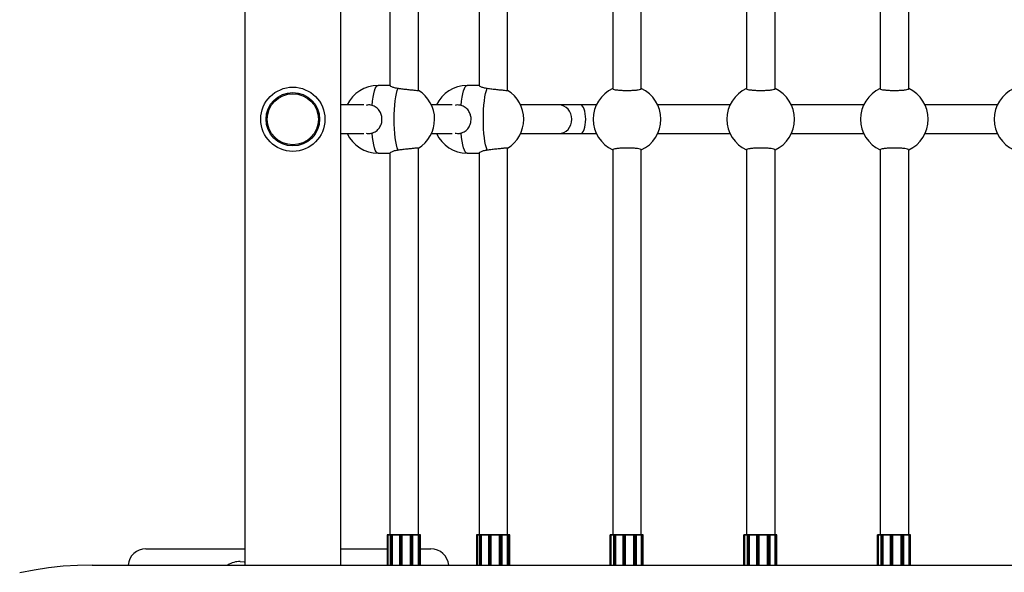
# Model space of a CAD drawing. Units: millimetres. Extents: x 51.5 to 64, y 66 to 73.3.
# Drawn here: x 55.2 to 55.8, y 68.7 to 69 of the extents above; entities that cross this region are included whole.
import ezdxf

# ---------------------------------------------------------------- set-up
doc = ezdxf.new("R2010")
doc.units = ezdxf.units.MM

# ---------------------------------------------------------------- blocks, each defined once
blk = doc.blocks.new('aa')
at = {"color": 7, "linetype": 'Continuous', "lineweight": 25}
for p, q in [((110.5012, 236.6744), (110.5012, 217.1644)), ((111.0412, 217.1644), (111.0412, 236.6744)), ((111.3162, 222.295), (111.3162, 219.8538)), ((111.4762, 219.8262), (111.4762, 222.3227)), ((111.8162, 222.295), (111.8162, 219.8538)), ((111.9762, 219.8262), (111.9762, 222.3227)), ((112.5662, 222.3132), (112.5662, 219.8356)), ((112.7262, 219.8356), (112.7262, 222.3132)), ((113.3162, 222.3132), (113.3162, 219.8356)), ((113.4762, 219.8356), (113.4762, 222.3132)), ((114.0662, 222.3132), (114.0662, 219.8356)), ((114.2262, 219.8356), (114.2262, 222.3132)), ((111.3162, 219.8544), (111.249, 219.8544)), ((111.8162, 219.8544), (111.749, 219.8544)), ((111.1689, 219.7444), (111.0412, 219.7444)), ((111.6656, 219.7444), (111.549, 219.7444)), ((112.2644, 219.7444), (112.049, 219.7444)), ((112.3862, 219.7444), (112.2644, 219.7444)), ((112.4739, 219.7444), (112.3862, 219.7444)), ((113.2239, 219.7444), (112.8186, 219.7444)), ((113.9739, 219.7444), (113.5686, 219.7444)), ((114.7239, 219.7444), (114.3186, 219.7444)), ((111.0412, 219.5844), (111.1689, 219.5844)), ((111.549, 219.5844), (111.6656, 219.5844)), ((112.049, 219.5844), (112.2644, 219.5844)), ((112.2644, 219.5844), (112.3862, 219.5844)), ((112.3862, 219.5844), (112.4739, 219.5844)), ((112.8186, 219.5844), (113.2239, 219.5844)), ((113.5686, 219.5844), (113.9739, 219.5844)), ((114.3186, 219.5844), (114.7239, 219.5844)), ((111.249, 219.4744), (111.3162, 219.4744)), ((111.3162, 219.475), (111.3162, 217.3341)), ((111.4762, 217.3341), (111.4762, 219.5027)), ((111.749, 219.4744), (111.8162, 219.4744)), ((111.8162, 219.475), (111.8162, 217.3341)), ((111.9762, 217.3341), (111.9762, 219.5027)), ((112.5662, 219.4932), (112.5662, 217.3341)), ((112.7262, 217.3341), (112.7262, 219.4932)), ((113.3162, 219.4932), (113.3162, 217.3341)), ((113.4762, 217.3341), (113.4762, 219.4932)), ((114.0662, 219.4932), (114.0662, 217.3341)), ((114.2262, 217.3341), (114.2262, 219.4932)), ((111.3012, 217.3331), (111.3012, 217.1644)), ((111.3022, 217.3341), (111.306, 217.3341)), ((111.306, 217.3341), (111.3073, 217.3341)), ((111.3063, 217.3331), (111.306, 217.3331)), ((111.3063, 217.1644), (111.3063, 217.3331)), ((111.3073, 217.3341), (111.3193, 217.3341)), ((111.3183, 217.3331), (111.3183, 217.1644)), ((111.3193, 217.3341), (111.3201, 217.3341)), ((111.3224, 217.3331), (111.3193, 217.3331)), ((111.3201, 217.3341), (111.3232, 217.3341)), ((111.3294, 217.3331), (111.3224, 217.3331)), ((111.3232, 217.3341), (111.3288, 217.3341)), ((111.3288, 217.3341), (111.3298, 217.3341)), ((111.3296, 217.3331), (111.3294, 217.3331)), ((111.3296, 217.1644), (111.3296, 217.3331)), ((111.3695, 217.3331), (111.3296, 217.3331)), ((111.3298, 217.3341), (111.3707, 217.3341)), ((111.3693, 217.3331), (111.3693, 217.1644)), ((111.3703, 217.3341), (111.3734, 217.3341)), ((111.3781, 217.3331), (111.3732, 217.3331)), ((111.3734, 217.3341), (111.3783, 217.3341)), ((111.3841, 217.3331), (111.3781, 217.3331)), ((111.3783, 217.3341), (111.3831, 217.3341)), ((111.3831, 217.3341), (111.3833, 217.3341)), ((111.3833, 217.3341), (111.4314, 217.3341)), ((111.3841, 217.1644), (111.3841, 217.3331)), ((111.431, 217.3331), (111.3841, 217.3331)), ((111.3841, 217.3331), (111.3841, 217.3331)), ((111.431, 217.1644), (111.431, 217.3331)), ((111.4311, 217.3331), (111.431, 217.3331)), ((111.4379, 217.3331), (111.4311, 217.3331)), ((111.4314, 217.3341), (111.432, 217.3341)), ((111.432, 217.3341), (111.4374, 217.3341)), ((111.4374, 217.3341), (111.4418, 217.3341)), ((111.4423, 217.3331), (111.4379, 217.3331)), ((111.4418, 217.3341), (111.444, 217.3341)), ((111.443, 217.3341), (111.4757, 217.3341)), ((111.4762, 217.3331), (111.4443, 217.3331)), ((111.445, 217.1644), (111.445, 217.3331)), ((111.4757, 217.3341), (111.4769, 217.3341)), ((111.4762, 217.1644), (111.4762, 217.3331)), ((111.4765, 217.3331), (111.4762, 217.3331)), ((111.483, 217.3331), (111.4765, 217.3331)), ((111.4769, 217.3341), (111.4821, 217.3341)), ((111.4821, 217.3341), (111.484, 217.3341)), ((111.485, 217.3331), (111.483, 217.3331)), ((111.484, 217.3341), (111.4843, 217.3341)), ((111.4843, 217.3341), (111.4852, 217.3341)), ((111.4852, 217.3341), (111.4868, 217.3341)), ((111.4853, 217.1644), (111.4853, 217.3331)), ((111.4862, 217.1644), (111.4862, 217.3331)), ((111.4878, 217.1644), (111.4878, 217.3331)), ((111.8012, 217.3331), (111.8012, 217.1644)), ((111.8022, 217.3341), (111.806, 217.3341)), ((111.806, 217.3341), (111.8073, 217.3341)), ((111.8063, 217.3331), (111.806, 217.3331)), ((111.8063, 217.1644), (111.8063, 217.3331)), ((111.8073, 217.3341), (111.8193, 217.3341)), ((111.8183, 217.3331), (111.8183, 217.1644)), ((111.8193, 217.3341), (111.8201, 217.3341)), ((111.8224, 217.3331), (111.8193, 217.3331)), ((111.8201, 217.3341), (111.8232, 217.3341)), ((111.8294, 217.3331), (111.8224, 217.3331)), ((111.8232, 217.3341), (111.8288, 217.3341)), ((111.8288, 217.3341), (111.8298, 217.3341)), ((111.8296, 217.3331), (111.8294, 217.3331)), ((111.8296, 217.1644), (111.8296, 217.3331)), ((111.8695, 217.3331), (111.8296, 217.3331)), ((111.8298, 217.3341), (111.8707, 217.3341)), ((111.8693, 217.3331), (111.8693, 217.1644)), ((111.8703, 217.3341), (111.8734, 217.3341)), ((111.8781, 217.3331), (111.8732, 217.3331)), ((111.8734, 217.3341), (111.8783, 217.3341)), ((111.8841, 217.3331), (111.8781, 217.3331)), ((111.8783, 217.3341), (111.8831, 217.3341)), ((111.8831, 217.3341), (111.8833, 217.3341)), ((111.8833, 217.3341), (111.9314, 217.3341)), ((111.8841, 217.1644), (111.8841, 217.3331)), ((111.931, 217.3331), (111.8841, 217.3331)), ((111.8841, 217.3331), (111.8841, 217.3331)), ((111.931, 217.1644), (111.931, 217.3331)), ((111.9311, 217.3331), (111.931, 217.3331)), ((111.9379, 217.3331), (111.9311, 217.3331)), ((111.9314, 217.3341), (111.932, 217.3341)), ((111.932, 217.3341), (111.9374, 217.3341)), ((111.9374, 217.3341), (111.9418, 217.3341)), ((111.9423, 217.3331), (111.9379, 217.3331)), ((111.9418, 217.3341), (111.944, 217.3341)), ((111.943, 217.3341), (111.9757, 217.3341)), ((111.9762, 217.3331), (111.9443, 217.3331)), ((111.945, 217.1644), (111.945, 217.3331)), ((111.9757, 217.3341), (111.9769, 217.3341)), ((111.9762, 217.1644), (111.9762, 217.3331)), ((111.9765, 217.3331), (111.9762, 217.3331)), ((111.983, 217.3331), (111.9765, 217.3331)), ((111.9769, 217.3341), (111.9821, 217.3341)), ((111.9821, 217.3341), (111.984, 217.3341)), ((111.985, 217.3331), (111.983, 217.3331)), ((111.984, 217.3341), (111.9843, 217.3341)), ((111.9843, 217.3341), (111.9852, 217.3341)), ((111.9852, 217.3341), (111.9868, 217.3341)), ((111.9853, 217.1644), (111.9853, 217.3331)), ((111.9862, 217.1644), (111.9862, 217.3331)), ((111.9878, 217.1644), (111.9878, 217.3331)), ((112.5562, 217.3331), (112.5512, 217.3331)), ((112.5512, 217.1644), (112.5512, 217.3331)), ((112.5522, 217.3341), (112.5562, 217.3341)), ((112.5562, 217.3331), (112.5562, 217.3341)), ((112.5562, 217.3341), (112.5575, 217.3341)), ((112.5566, 217.3331), (112.5562, 217.3331)), ((112.5566, 217.1644), (112.5566, 217.3331)), ((112.5575, 217.3341), (112.5717, 217.3341)), ((112.5707, 217.3331), (112.5707, 217.1644)), ((112.5717, 217.3341), (112.5726, 217.3341)), ((112.5751, 217.3331), (112.5719, 217.3331)), ((112.5726, 217.3341), (112.5758, 217.3341)), ((112.5821, 217.3331), (112.5751, 217.3331)), ((112.5758, 217.3341), (112.5815, 217.3341)), ((112.5815, 217.3341), (112.5824, 217.3341)), ((112.5824, 217.3331), (112.5821, 217.3331)), ((112.5824, 217.3341), (112.6244, 217.3341)), ((112.5824, 217.1644), (112.5824, 217.3331)), ((112.6233, 217.3331), (112.5824, 217.3331)), ((112.6232, 217.3331), (112.6232, 217.1644)), ((112.6242, 217.3341), (112.6275, 217.3341)), ((112.6322, 217.3331), (112.6273, 217.3331)), ((112.6275, 217.3341), (112.6324, 217.3341)), ((112.638, 217.3331), (112.6322, 217.3331)), ((112.6324, 217.3341), (112.637, 217.3341)), ((112.637, 217.3341), (112.6372, 217.3341)), ((112.6372, 217.3341), (112.685, 217.3341)), ((112.6381, 217.3331), (112.638, 217.3331)), ((112.6381, 217.1644), (112.6381, 217.3331)), ((112.6846, 217.3331), (112.6381, 217.3331)), ((112.6846, 217.1644), (112.6846, 217.3331)), ((112.6848, 217.3331), (112.6846, 217.3331)), ((112.6916, 217.3331), (112.6848, 217.3331)), ((112.685, 217.3341), (112.6856, 217.3341)), ((112.6856, 217.3341), (112.6911, 217.3341)), ((112.6911, 217.3341), (112.6954, 217.3341)), ((112.6959, 217.3331), (112.6916, 217.3331)), ((112.6954, 217.3341), (112.6974, 217.3341)), ((112.6963, 217.3341), (112.7274, 217.3341)), ((112.728, 217.3331), (112.6976, 217.3331)), ((112.6984, 217.1644), (112.6984, 217.3331)), ((112.7274, 217.3341), (112.7286, 217.3341)), ((112.728, 217.1644), (112.728, 217.3331)), ((112.7283, 217.3331), (112.728, 217.3331)), ((112.7347, 217.3331), (112.7283, 217.3331)), ((112.7286, 217.3341), (112.7337, 217.3341)), ((112.7337, 217.3341), (112.7354, 217.3341)), ((112.7364, 217.3331), (112.7347, 217.3331)), ((112.7354, 217.3341), (112.7357, 217.3341)), ((112.7367, 217.1644), (112.7367, 217.3331)), ((113.3062, 217.3331), (113.3012, 217.3331)), ((113.3012, 217.1644), (113.3012, 217.3331)), ((113.3022, 217.3341), (113.3062, 217.3341)), ((113.3062, 217.3331), (113.3062, 217.3341)), ((113.3062, 217.3341), (113.3075, 217.3341)), ((113.3066, 217.3331), (113.3062, 217.3331)), ((113.3066, 217.1644), (113.3066, 217.3331)), ((113.3075, 217.3341), (113.3217, 217.3341)), ((113.3207, 217.3331), (113.3207, 217.1644)), ((113.3217, 217.3341), (113.3226, 217.3341)), ((113.3251, 217.3331), (113.3219, 217.3331)), ((113.3226, 217.3341), (113.3258, 217.3341)), ((113.3321, 217.3331), (113.3251, 217.3331)), ((113.3258, 217.3341), (113.3315, 217.3341)), ((113.3315, 217.3341), (113.3324, 217.3341)), ((113.3324, 217.3331), (113.3321, 217.3331)), ((113.3324, 217.3341), (113.3744, 217.3341)), ((113.3324, 217.1644), (113.3324, 217.3331)), ((113.3733, 217.3331), (113.3324, 217.3331)), ((113.3732, 217.3331), (113.3732, 217.1644)), ((113.3742, 217.3341), (113.3775, 217.3341)), ((113.3822, 217.3331), (113.3773, 217.3331)), ((113.3775, 217.3341), (113.3824, 217.3341)), ((113.388, 217.3331), (113.3822, 217.3331)), ((113.3824, 217.3341), (113.387, 217.3341)), ((113.387, 217.3341), (113.3872, 217.3341)), ((113.3872, 217.3341), (113.435, 217.3341)), ((113.3881, 217.3331), (113.388, 217.3331)), ((113.3881, 217.1644), (113.3881, 217.3331)), ((113.4346, 217.3331), (113.3881, 217.3331)), ((113.4346, 217.1644), (113.4346, 217.3331)), ((113.4348, 217.3331), (113.4346, 217.3331)), ((113.4416, 217.3331), (113.4348, 217.3331)), ((113.435, 217.3341), (113.4356, 217.3341)), ((113.4356, 217.3341), (113.4411, 217.3341)), ((113.4411, 217.3341), (113.4454, 217.3341)), ((113.4459, 217.3331), (113.4416, 217.3331)), ((113.4454, 217.3341), (113.4474, 217.3341)), ((113.4463, 217.3341), (113.4774, 217.3341)), ((113.478, 217.3331), (113.4476, 217.3331)), ((113.4484, 217.1644), (113.4484, 217.3331)), ((113.4774, 217.3341), (113.4786, 217.3341)), ((113.478, 217.1644), (113.478, 217.3331)), ((113.4783, 217.3331), (113.478, 217.3331)), ((113.4847, 217.3331), (113.4783, 217.3331)), ((113.4786, 217.3341), (113.4837, 217.3341)), ((113.4837, 217.3341), (113.4854, 217.3341)), ((113.4864, 217.3331), (113.4847, 217.3331)), ((113.4854, 217.3341), (113.4857, 217.3341)), ((113.4867, 217.1644), (113.4867, 217.3331)), ((114.0562, 217.3331), (114.0512, 217.3331)), ((114.0512, 217.1644), (114.0512, 217.3331)), ((114.0522, 217.3341), (114.0562, 217.3341)), ((114.0562, 217.3331), (114.0562, 217.3341)), ((114.0562, 217.3341), (114.0575, 217.3341)), ((114.0566, 217.3331), (114.0562, 217.3331)), ((114.0566, 217.1644), (114.0566, 217.3331)), ((114.0575, 217.3341), (114.0717, 217.3341)), ((114.0707, 217.3331), (114.0707, 217.1644)), ((114.0717, 217.3341), (114.0726, 217.3341)), ((114.0751, 217.3331), (114.0719, 217.3331)), ((114.0726, 217.3341), (114.0758, 217.3341)), ((114.0821, 217.3331), (114.0751, 217.3331)), ((114.0758, 217.3341), (114.0815, 217.3341)), ((114.0815, 217.3341), (114.0824, 217.3341)), ((114.0824, 217.3331), (114.0821, 217.3331)), ((114.0824, 217.3341), (114.1244, 217.3341)), ((114.0824, 217.1644), (114.0824, 217.3331)), ((114.1233, 217.3331), (114.0824, 217.3331)), ((114.1232, 217.3331), (114.1232, 217.1644)), ((114.1242, 217.3341), (114.1275, 217.3341)), ((114.1322, 217.3331), (114.1273, 217.3331)), ((114.1275, 217.3341), (114.1324, 217.3341)), ((114.138, 217.3331), (114.1322, 217.3331)), ((114.1324, 217.3341), (114.137, 217.3341)), ((114.137, 217.3341), (114.1372, 217.3341)), ((114.1372, 217.3341), (114.185, 217.3341)), ((114.1381, 217.3331), (114.138, 217.3331)), ((114.1381, 217.1644), (114.1381, 217.3331)), ((114.1846, 217.3331), (114.1381, 217.3331)), ((114.1846, 217.1644), (114.1846, 217.3331)), ((114.1848, 217.3331), (114.1846, 217.3331)), ((114.1916, 217.3331), (114.1848, 217.3331)), ((114.185, 217.3341), (114.1856, 217.3341)), ((114.1856, 217.3341), (114.1911, 217.3341)), ((114.1911, 217.3341), (114.1954, 217.3341)), ((114.1959, 217.3331), (114.1916, 217.3331)), ((114.1954, 217.3341), (114.1974, 217.3341)), ((114.1963, 217.3341), (114.2274, 217.3341)), ((114.228, 217.3331), (114.1976, 217.3331)), ((114.1984, 217.1644), (114.1984, 217.3331)), ((114.2274, 217.3341), (114.2286, 217.3341)), ((114.228, 217.1644), (114.228, 217.3331)), ((114.2283, 217.3331), (114.228, 217.3331)), ((114.2347, 217.3331), (114.2283, 217.3331)), ((114.2286, 217.3341), (114.2337, 217.3341)), ((114.2337, 217.3341), (114.2354, 217.3341)), ((114.2364, 217.3331), (114.2347, 217.3331)), ((114.2354, 217.3341), (114.2357, 217.3341)), ((114.2367, 217.1644), (114.2367, 217.3331)), ((109.9462, 217.2544), (110.5012, 217.2544)), ((111.0412, 217.2544), (111.3012, 217.2544)), ((111.4878, 217.2544), (111.5462, 217.2544)), ((109.6454, 217.1644), (114.8269, 217.1644))]:
    blk.add_line(p, q, dxfattribs=at)
at = {"color": 8, "linetype": 'Continuous', "lineweight": 25}
for p, q in [((111.306, 217.3331), (111.3012, 217.3331)), ((111.306, 217.1644), (111.306, 217.3331)), ((111.3183, 217.3331), (111.3063, 217.3331)), ((111.3193, 217.3331), (111.3183, 217.3331)), ((111.3193, 217.1644), (111.3193, 217.3331)), ((111.3224, 217.1644), (111.3224, 217.3331)), ((111.3294, 217.1644), (111.3294, 217.3331)), ((111.3732, 217.3331), (111.3693, 217.3331)), ((111.3732, 217.1644), (111.3732, 217.3331)), ((111.3781, 217.1644), (111.3781, 217.3331)), ((111.3841, 217.1644), (111.3841, 217.3331)), ((111.4311, 217.1644), (111.4311, 217.3331)), ((111.4379, 217.1644), (111.4379, 217.3331)), ((111.4423, 217.1644), (111.4423, 217.3331)), ((111.445, 217.3331), (111.4423, 217.3331)), ((111.4765, 217.1644), (111.4765, 217.3331)), ((111.483, 217.1644), (111.483, 217.3331)), ((111.485, 217.1644), (111.485, 217.3331)), ((111.4853, 217.3331), (111.485, 217.3331)), ((111.4862, 217.3331), (111.4853, 217.3331)), ((111.4878, 217.3331), (111.4862, 217.3331)), ((111.806, 217.3331), (111.8012, 217.3331)), ((111.806, 217.1644), (111.806, 217.3331)), ((111.8183, 217.3331), (111.8063, 217.3331)), ((111.8193, 217.3331), (111.8183, 217.3331)), ((111.8193, 217.1644), (111.8193, 217.3331)), ((111.8224, 217.1644), (111.8224, 217.3331)), ((111.8294, 217.1644), (111.8294, 217.3331)), ((111.8732, 217.3331), (111.8693, 217.3331)), ((111.8732, 217.1644), (111.8732, 217.3331)), ((111.8781, 217.1644), (111.8781, 217.3331)), ((111.8841, 217.1644), (111.8841, 217.3331)), ((111.9311, 217.1644), (111.9311, 217.3331)), ((111.9379, 217.1644), (111.9379, 217.3331)), ((111.9423, 217.1644), (111.9423, 217.3331)), ((111.945, 217.3331), (111.9423, 217.3331)), ((111.9765, 217.1644), (111.9765, 217.3331)), ((111.983, 217.1644), (111.983, 217.3331)), ((111.985, 217.1644), (111.985, 217.3331)), ((111.9853, 217.3331), (111.985, 217.3331)), ((111.9862, 217.3331), (111.9853, 217.3331)), ((111.9878, 217.3331), (111.9862, 217.3331)), ((112.5562, 217.1644), (112.5562, 217.3331)), ((112.5707, 217.3331), (112.5566, 217.3331)), ((112.5719, 217.3331), (112.5707, 217.3331)), ((112.5719, 217.1644), (112.5719, 217.3331)), ((112.5751, 217.1644), (112.5751, 217.3331)), ((112.5821, 217.1644), (112.5821, 217.3331)), ((112.6273, 217.3331), (112.6232, 217.3331)), ((112.6273, 217.1644), (112.6273, 217.3331)), ((112.6322, 217.1644), (112.6322, 217.3331)), ((112.638, 217.1644), (112.638, 217.3331)), ((112.6848, 217.1644), (112.6848, 217.3331)), ((112.6916, 217.1644), (112.6916, 217.3331)), ((112.6959, 217.1644), (112.6959, 217.3331)), ((112.6984, 217.3331), (112.6959, 217.3331)), ((112.7283, 217.1644), (112.7283, 217.3331)), ((112.7347, 217.1644), (112.7347, 217.3331)), ((112.7364, 217.1644), (112.7364, 217.3331)), ((112.7367, 217.3331), (112.7364, 217.3331)), ((113.3062, 217.1644), (113.3062, 217.3331)), ((113.3207, 217.3331), (113.3066, 217.3331)), ((113.3219, 217.3331), (113.3207, 217.3331)), ((113.3219, 217.1644), (113.3219, 217.3331)), ((113.3251, 217.1644), (113.3251, 217.3331)), ((113.3321, 217.1644), (113.3321, 217.3331)), ((113.3773, 217.3331), (113.3732, 217.3331)), ((113.3773, 217.1644), (113.3773, 217.3331)), ((113.3822, 217.1644), (113.3822, 217.3331)), ((113.388, 217.1644), (113.388, 217.3331)), ((113.4348, 217.1644), (113.4348, 217.3331)), ((113.4416, 217.1644), (113.4416, 217.3331)), ((113.4459, 217.1644), (113.4459, 217.3331)), ((113.4484, 217.3331), (113.4459, 217.3331)), ((113.4783, 217.1644), (113.4783, 217.3331)), ((113.4847, 217.1644), (113.4847, 217.3331)), ((113.4864, 217.1644), (113.4864, 217.3331)), ((113.4867, 217.3331), (113.4864, 217.3331)), ((114.0562, 217.1644), (114.0562, 217.3331)), ((114.0707, 217.3331), (114.0566, 217.3331)), ((114.0719, 217.3331), (114.0707, 217.3331)), ((114.0719, 217.1644), (114.0719, 217.3331)), ((114.0751, 217.1644), (114.0751, 217.3331)), ((114.0821, 217.1644), (114.0821, 217.3331)), ((114.1273, 217.3331), (114.1232, 217.3331)), ((114.1273, 217.1644), (114.1273, 217.3331)), ((114.1322, 217.1644), (114.1322, 217.3331)), ((114.138, 217.1644), (114.138, 217.3331)), ((114.1848, 217.1644), (114.1848, 217.3331)), ((114.1916, 217.1644), (114.1916, 217.3331)), ((114.1959, 217.1644), (114.1959, 217.3331)), ((114.1984, 217.3331), (114.1959, 217.3331)), ((114.2283, 217.1644), (114.2283, 217.3331)), ((114.2347, 217.1644), (114.2347, 217.3331)), ((114.2364, 217.1644), (114.2364, 217.3331)), ((114.2367, 217.3331), (114.2364, 217.3331))]:
    blk.add_line(p, q, dxfattribs=at)
at = {"color": 8, "linetype": 'Continuous', "lineweight": 25, "flags": 128}
for points in [[(111.2157, 219.7419), (111.2181, 219.7659), (111.2213, 219.7879), (111.225, 219.8073), (111.2292, 219.8238), (111.2338, 219.837), (111.2387, 219.8466), (111.2438, 219.8524), (111.249, 219.8544)], [(111.7157, 219.7419), (111.7181, 219.7659), (111.7213, 219.7879), (111.725, 219.8073), (111.7292, 219.8238), (111.7338, 219.837), (111.7387, 219.8466), (111.7438, 219.8524), (111.749, 219.8544)], [(111.249, 219.4744), (111.2438, 219.4764), (111.2387, 219.4822), (111.2338, 219.4918), (111.2292, 219.505), (111.225, 219.5215), (111.2213, 219.5409), (111.2181, 219.5629), (111.2157, 219.587)], [(111.749, 219.4744), (111.7438, 219.4764), (111.7387, 219.4822), (111.7338, 219.4918), (111.7292, 219.505), (111.725, 219.5215), (111.7213, 219.5409), (111.7181, 219.5629), (111.7157, 219.587)]]:
    blk.add_lwpolyline(points, dxfattribs=at)
at = {"color": 7, "linetype": 'Continuous', "lineweight": 25, "flags": 128}
for points in [[(111.3617, 219.4909), (111.3571, 219.5038), (111.3529, 219.52), (111.3491, 219.5392), (111.3459, 219.561), (111.3434, 219.5849), (111.3416, 219.6105), (111.3404, 219.6372), (111.3401, 219.6644), (111.3404, 219.6917), (111.3416, 219.7183), (111.3434, 219.7439), (111.3459, 219.7678), (111.3491, 219.7896), (111.3529, 219.8088), (111.3571, 219.825), (111.3617, 219.8379)], [(111.8617, 219.4909), (111.8571, 219.5038), (111.8529, 219.52), (111.8491, 219.5392), (111.8459, 219.561), (111.8434, 219.5849), (111.8416, 219.6105), (111.8404, 219.6372), (111.8401, 219.6644), (111.8404, 219.6917), (111.8416, 219.7183), (111.8434, 219.7439), (111.8459, 219.7678), (111.8491, 219.7896), (111.8529, 219.8088), (111.8571, 219.825), (111.8617, 219.8379)], [(109.6454, 217.1644), (109.5636, 217.1626), (109.482, 217.1572), (109.4005, 217.1483), (109.3194, 217.1358), (109.2388, 217.1197)], [(110.4762, 217.1844), (110.4976, 217.1826), (110.5012, 217.182)]]:
    blk.add_lwpolyline(points, dxfattribs=at)
at = {"color": 7, "linetype": 'Continuous', "lineweight": 25}
for radius in [0.18, 0.15, 0.1434]:
    blk.add_circle((110.7712, 219.6644), radius, dxfattribs=at)
for centre, radius, start, end in [((111.249, 219.6644), 0.19, 90, 155.0989), ((111.749, 219.6644), 0.19, 90, 155.0989), ((111.3766, 219.6644), 0.19, 301.3075, 58.5207), ((111.8766, 219.6644), 0.19, 301.3075, 58.5207), ((112.6462, 219.6644), 0.19, 114.9011, 245.0989), ((112.6462, 219.6644), 0.19, 294.9011, 65.0989), ((113.3962, 219.6644), 0.19, 114.9011, 245.0989), ((113.3962, 219.6644), 0.19, 294.9011, 65.0989), ((114.1462, 219.6644), 0.19, 114.9011, 245.0989), ((114.1462, 219.6644), 0.19, 294.9011, 65.0989), ((114.8962, 219.6644), 0.19, 114.9011, 245.0989), ((111.249, 219.6644), 0.19, 204.9011, 270), ((111.749, 219.6644), 0.19, 204.9011, 270), ((111.3022, 217.3331), 0.001, 90, 180), ((111.3117, 217.3334), 0.00572, 172.4587, 182.5008), ((111.3193, 217.3331), 0.001, 90, 180), ((111.3202, 217.3332), 0.000915, 97.3234, 185.8059), ((111.3233, 217.3332), 0.000915, 97.3234, 185.8059), ((111.3285, 217.3333), 0.000881, 349.7097, 72.9269), ((111.3703, 217.3331), 0.001, 90, 180), ((111.3745, 217.3333), 0.00134, 145.2678, 190.2645), ((111.3794, 217.3333), 0.00134, 145.2678, 190.2645), ((111.3831, 217.3331), 0.000988, 359.3186, 89.302), ((111.4321, 217.3332), 0.000949, 93.6255, 183.2161), ((111.437, 217.3333), 0.000909, 347.5037, 62.0333), ((111.4414, 217.3333), 0.000909, 347.5037, 62.0333), ((111.444, 217.3331), 0.001, 0, 90), ((111.4774, 217.3333), 0.000964, 125.2949, 192.7866), ((111.4821, 217.3331), 0.000964, 357.8196, 87.6395), ((111.484, 217.3331), 0.000964, 357.8196, 87.6395), ((111.4843, 217.3331), 0.001, 0, 90), ((111.4852, 217.3331), 0.001, 0, 90), ((111.4868, 217.3331), 0.001, 0, 90), ((111.8022, 217.3331), 0.001, 90, 180), ((111.8117, 217.3334), 0.00572, 172.4587, 182.5008), ((111.8193, 217.3331), 0.001, 90, 180), ((111.8202, 217.3332), 0.000915, 97.3234, 185.8059), ((111.8233, 217.3332), 0.000915, 97.3234, 185.8059), ((111.8285, 217.3333), 0.000881, 349.7097, 72.9269), ((111.8703, 217.3331), 0.001, 90, 180), ((111.8745, 217.3333), 0.00134, 145.2678, 190.2645), ((111.8794, 217.3333), 0.00134, 145.2678, 190.2645), ((111.8831, 217.3331), 0.000988, 359.3186, 89.302), ((111.9321, 217.3332), 0.000949, 93.6255, 183.2161), ((111.937, 217.3333), 0.000909, 347.5037, 62.0333), ((111.9414, 217.3333), 0.000909, 347.5037, 62.0333), ((111.944, 217.3331), 0.001, 0, 90), ((111.9774, 217.3333), 0.000964, 125.2949, 192.7866), ((111.9821, 217.3331), 0.000964, 357.8196, 87.6395), ((111.984, 217.3331), 0.000964, 357.8196, 87.6395), ((111.9843, 217.3331), 0.001, 0, 90), ((111.9852, 217.3331), 0.001, 0, 90), ((111.9868, 217.3331), 0.001, 0, 90), ((112.5522, 217.3331), 0.001, 90, 180), ((112.5717, 217.3331), 0.001, 90, 180), ((112.5728, 217.3332), 0.000907, 98.5517, 186.5409), ((112.576, 217.3332), 0.000907, 98.5517, 186.5409), ((112.5813, 217.3332), 0.000883, 350.4394, 75.0254), ((112.6242, 217.3331), 0.001, 90, 180), ((112.6289, 217.3333), 0.00159, 151.5184, 188.7795), ((112.6338, 217.3333), 0.00159, 151.5184, 188.7795), ((112.637, 217.3331), 0.000992, 359.5648, 89.5581), ((112.6857, 217.3332), 0.00094, 94.4019, 183.8113), ((112.6907, 217.3333), 0.000895, 347.9052, 65.2249), ((112.695, 217.3333), 0.000895, 347.9052, 65.2249), ((112.6974, 217.3331), 0.001, 0, 90), ((112.7292, 217.3333), 0.00101, 129.6349, 192.6017), ((112.7337, 217.3331), 0.000971, 358.2746, 88.1638), ((112.7354, 217.3331), 0.000971, 358.2746, 88.1638), ((112.7357, 217.3331), 0.001, 0, 90), ((113.3022, 217.3331), 0.001, 90, 180), ((113.3217, 217.3331), 0.001, 90, 180), ((113.3228, 217.3332), 0.000907, 98.5517, 186.5409), ((113.326, 217.3332), 0.000907, 98.5517, 186.5409), ((113.3313, 217.3332), 0.000883, 350.4394, 75.0254), ((113.3742, 217.3331), 0.001, 90, 180), ((113.3789, 217.3333), 0.00159, 151.5184, 188.7795), ((113.3838, 217.3333), 0.00159, 151.5184, 188.7795), ((113.387, 217.3331), 0.000992, 359.5648, 89.5581), ((113.4357, 217.3332), 0.00094, 94.4019, 183.8113), ((113.4407, 217.3333), 0.000895, 347.9052, 65.2249), ((113.445, 217.3333), 0.000895, 347.9052, 65.2249), ((113.4474, 217.3331), 0.001, 0, 90), ((113.4792, 217.3333), 0.00101, 129.6349, 192.6017), ((113.4837, 217.3331), 0.000971, 358.2746, 88.1638), ((113.4854, 217.3331), 0.000971, 358.2746, 88.1638), ((113.4857, 217.3331), 0.001, 0, 90), ((114.0522, 217.3331), 0.001, 90, 180), ((114.0717, 217.3331), 0.001, 90, 180), ((114.0728, 217.3332), 0.000907, 98.5517, 186.5409), ((114.076, 217.3332), 0.000907, 98.5517, 186.5409), ((114.0813, 217.3332), 0.000883, 350.4394, 75.0254), ((114.1242, 217.3331), 0.001, 90, 180), ((114.1289, 217.3333), 0.00159, 151.5184, 188.7795), ((114.1338, 217.3333), 0.00159, 151.5184, 188.7795), ((114.137, 217.3331), 0.000992, 359.5648, 89.5581), ((114.1857, 217.3332), 0.00094, 94.4019, 183.8113), ((114.1907, 217.3333), 0.000895, 347.9052, 65.2249), ((114.195, 217.3333), 0.000895, 347.9052, 65.2249), ((114.1974, 217.3331), 0.001, 0, 90), ((114.2292, 217.3333), 0.00101, 129.6349, 192.6017), ((114.2337, 217.3331), 0.000971, 358.2746, 88.1638), ((114.2354, 217.3331), 0.000971, 358.2746, 88.1638), ((114.2357, 217.3331), 0.001, 0, 90), ((109.9462, 217.1544), 0.1, 90, 174.2608), ((111.5462, 217.1544), 0.1, 5.7392, 90), ((110.4762, 217.0544), 0.13, 90, 122.2042)]:
    blk.add_arc(centre, radius, start, end, dxfattribs=at)
for centre, ratio in [((112.2644, 219.6644), 0.89897), ((112.3862, 219.6644), 0.350984)]:
    blk.add_ellipse(centre, major_axis=(0, 0.08), ratio=ratio, start_param=3.141593, end_param=6.283185, dxfattribs=at)
for points, knots in [([(111.3172, 219.8534), (111.317, 219.8531), (111.3164, 219.8524), (111.3241, 219.848), (111.3388, 219.8419), (111.3541, 219.8392), (111.3617, 219.8379)], [0, 0, 0, 0, 0.135022, 0.411756, 0.707632, 1, 1, 1, 1]), ([(111.8172, 219.8534), (111.817, 219.8531), (111.8164, 219.8524), (111.8241, 219.848), (111.8388, 219.8419), (111.8541, 219.8392), (111.8617, 219.8379)], [0, 0, 0, 0, 0.135022, 0.411756, 0.707632, 1, 1, 1, 1]), ([(111.3617, 219.8379), (111.3703, 219.8369), (111.3874, 219.8348), (111.4151, 219.8316), (111.4404, 219.8289), (111.4606, 219.8269), (111.4738, 219.8258), (111.4753, 219.8261), (111.4761, 219.8262)], [0, 0, 0, 0, 0.168835, 0.337682, 0.506461, 0.674456, 0.841258, 1, 1, 1, 1]), ([(111.8617, 219.8379), (111.8703, 219.8369), (111.8874, 219.8348), (111.9151, 219.8316), (111.9404, 219.8289), (111.9606, 219.8269), (111.9738, 219.8258), (111.9753, 219.8261), (111.9761, 219.8262)], [0, 0, 0, 0, 0.168835, 0.337682, 0.506461, 0.674456, 0.841258, 1, 1, 1, 1]), ([(112.5671, 219.8356), (112.5669, 219.8353), (112.5656, 219.834), (112.5724, 219.8316), (112.5873, 219.8289), (112.6096, 219.8269), (112.6358, 219.8259), (112.6631, 219.826), (112.6883, 219.8272), (112.7091, 219.8294), (112.7221, 219.8322), (112.7273, 219.8344), (112.7261, 219.8355), (112.7261, 219.8356)], [0, 0, 0, 0, 0.02764, 0.136071, 0.244458, 0.352342, 0.459461, 0.565916, 0.672145, 0.778694, 0.885942, 0.993927, 1, 1, 1, 1]), ([(113.3171, 219.8356), (113.3169, 219.8353), (113.3156, 219.834), (113.3224, 219.8316), (113.3373, 219.8289), (113.3596, 219.8269), (113.3858, 219.8259), (113.4131, 219.826), (113.4383, 219.8272), (113.4591, 219.8294), (113.4721, 219.8322), (113.4773, 219.8344), (113.4761, 219.8355), (113.4761, 219.8356)], [0, 0, 0, 0, 0.02764, 0.136071, 0.244458, 0.352342, 0.459461, 0.565916, 0.672145, 0.778694, 0.885942, 0.993927, 1, 1, 1, 1]), ([(114.0671, 219.8356), (114.0669, 219.8353), (114.0656, 219.834), (114.0724, 219.8316), (114.0873, 219.8289), (114.1096, 219.8269), (114.1358, 219.8259), (114.1631, 219.826), (114.1883, 219.8272), (114.2091, 219.8294), (114.2221, 219.8322), (114.2273, 219.8344), (114.2261, 219.8355), (114.2261, 219.8356)], [0, 0, 0, 0, 0.02764, 0.136071, 0.244458, 0.352342, 0.459461, 0.565916, 0.672145, 0.778694, 0.885942, 0.993927, 1, 1, 1, 1]), ([(111.2157, 219.7419), (111.207, 219.7438), (111.1957, 219.7463), (111.185, 219.7429), (111.1826, 219.7421)], [0, 0, 0, 0, 0.777168, 1, 1, 1, 1]), ([(111.2157, 219.587), (111.2237, 219.5901), (111.2398, 219.5963), (111.2578, 219.6154), (111.2693, 219.6396), (111.2726, 219.6666), (111.2682, 219.6922), (111.2568, 219.7146), (111.2395, 219.7327), (111.2236, 219.7388), (111.2157, 219.7419)], [0, 0, 0, 0, 0.127295, 0.254322, 0.386317, 0.512523, 0.630247, 0.748542, 0.875021, 1, 1, 1, 1]), ([(111.7157, 219.7419), (111.707, 219.7437), (111.6952, 219.7463), (111.6839, 219.7426), (111.681, 219.7417)], [0, 0, 0, 0, 0.7397155, 1, 1, 1, 1]), ([(111.7157, 219.587), (111.7237, 219.5901), (111.7398, 219.5963), (111.7578, 219.6154), (111.7693, 219.6396), (111.7726, 219.6666), (111.7682, 219.6922), (111.7568, 219.7146), (111.7395, 219.7327), (111.7236, 219.7388), (111.7157, 219.7419)], [0, 0, 0, 0, 0.127295, 0.254322, 0.386317, 0.512523, 0.630247, 0.748542, 0.875021, 1, 1, 1, 1]), ([(111.1826, 219.5869), (111.1867, 219.5858), (111.1977, 219.583), (111.2088, 219.5854), (111.2157, 219.587)], [0, 0, 0, 0, 0.377991, 1, 1, 1, 1]), ([(111.681, 219.5872), (111.6856, 219.586), (111.6971, 219.5829), (111.7088, 219.5855), (111.7157, 219.587)], [0, 0, 0, 0, 0.40797, 1, 1, 1, 1]), ([(111.3617, 219.4909), (111.354, 219.4895), (111.3385, 219.4868), (111.3234, 219.4805), (111.3158, 219.4761), (111.317, 219.4756), (111.3172, 219.4754)], [0, 0, 0, 0, 0.297967, 0.595307, 0.904276, 1, 1, 1, 1]), ([(111.4755, 219.5026), (111.4758, 219.5027), (111.4771, 219.5031), (111.4708, 219.5028), (111.4568, 219.5016), (111.4352, 219.4994), (111.4095, 219.4966), (111.3837, 219.4936), (111.3685, 219.4917), (111.3617, 219.4909)], [0, 0, 0, 0, 0.032477, 0.198232, 0.363633, 0.529533, 0.696522, 0.864658, 1, 1, 1, 1]), ([(111.8617, 219.4909), (111.854, 219.4895), (111.8385, 219.4868), (111.8234, 219.4805), (111.8158, 219.4761), (111.817, 219.4756), (111.8172, 219.4754)], [0, 0, 0, 0, 0.297967, 0.595307, 0.904276, 1, 1, 1, 1]), ([(111.9755, 219.5026), (111.9758, 219.5027), (111.9771, 219.5031), (111.9708, 219.5028), (111.9568, 219.5016), (111.9352, 219.4994), (111.9095, 219.4966), (111.8837, 219.4936), (111.8685, 219.4917), (111.8617, 219.4909)], [0, 0, 0, 0, 0.032477, 0.198232, 0.363633, 0.529533, 0.696522, 0.864658, 1, 1, 1, 1]), ([(112.7254, 219.4933), (112.7256, 219.4935), (112.7269, 219.4948), (112.72, 219.4972), (112.7052, 219.5), (112.6828, 219.502), (112.6567, 219.503), (112.6294, 219.5028), (112.6042, 219.5016), (112.5834, 219.4994), (112.5703, 219.4966), (112.5652, 219.4944), (112.5664, 219.4933), (112.5664, 219.4932)], [0, 0, 0, 0, 0.02764, 0.136071, 0.244458, 0.352342, 0.459461, 0.565916, 0.672145, 0.778694, 0.885942, 0.993927, 1, 1, 1, 1]), ([(113.4754, 219.4933), (113.4756, 219.4935), (113.4769, 219.4948), (113.47, 219.4972), (113.4552, 219.5), (113.4328, 219.502), (113.4067, 219.503), (113.3794, 219.5028), (113.3542, 219.5016), (113.3334, 219.4994), (113.3203, 219.4966), (113.3152, 219.4944), (113.3164, 219.4933), (113.3164, 219.4932)], [0, 0, 0, 0, 0.02764, 0.136071, 0.244458, 0.352342, 0.459461, 0.565916, 0.672145, 0.778694, 0.885942, 0.993927, 1, 1, 1, 1]), ([(114.2254, 219.4933), (114.2256, 219.4935), (114.2269, 219.4948), (114.22, 219.4972), (114.2052, 219.5), (114.1828, 219.502), (114.1567, 219.503), (114.1294, 219.5028), (114.1042, 219.5016), (114.0834, 219.4994), (114.0703, 219.4966), (114.0652, 219.4944), (114.0664, 219.4933), (114.0664, 219.4932)], [0, 0, 0, 0, 0.02764, 0.136071, 0.244458, 0.352342, 0.459461, 0.565916, 0.672145, 0.778694, 0.885942, 0.993927, 1, 1, 1, 1]), ([(111.3073, 217.3341), (111.3073, 217.3341), (111.3072, 217.3341), (111.3069, 217.3341), (111.3067, 217.3339), (111.3065, 217.3336), (111.3063, 217.3334), (111.3063, 217.3332), (111.3063, 217.3331)], [0, 0, 0, 0, 0.010774, 0.239051, 0.50716, 0.707294, 0.853344, 1, 1, 1, 1]), ([(111.3298, 217.3341), (111.3298, 217.3341), (111.3297, 217.3341), (111.3297, 217.3341), (111.3297, 217.3339), (111.3297, 217.3336), (111.3296, 217.3334), (111.3296, 217.3332), (111.3296, 217.3331)], [0, 0, 0, 0, 0.0107738, 0.2390507, 0.5071605, 0.7072945, 0.8533444, 1, 1, 1, 1]), ([(111.3833, 217.3341), (111.3833, 217.3341), (111.3834, 217.3341), (111.3836, 217.3341), (111.3838, 217.3339), (111.384, 217.3336), (111.3841, 217.3334), (111.3841, 217.3332), (111.3841, 217.3331)], [0, 0, 0, 0, 0.0107738, 0.2390507, 0.5071605, 0.7072945, 0.8533444, 1, 1, 1, 1]), ([(111.4314, 217.3341), (111.4314, 217.3341), (111.4314, 217.3341), (111.4313, 217.3341), (111.4311, 217.3339), (111.431, 217.3336), (111.431, 217.3334), (111.431, 217.3332), (111.431, 217.3331)], [0, 0, 0, 0, 0.010774, 0.239051, 0.50716, 0.707294, 0.853344, 1, 1, 1, 1]), ([(111.4762, 217.3331), (111.4762, 217.3332), (111.4762, 217.3334), (111.4762, 217.3336), (111.4761, 217.3339), (111.4759, 217.3341), (111.4758, 217.3341), (111.4758, 217.3341), (111.4757, 217.3341)], [0, 0, 0, 0, 0.146656, 0.292706, 0.49284, 0.760949, 0.989226, 1, 1, 1, 1]), ([(111.8073, 217.3341), (111.8073, 217.3341), (111.8072, 217.3341), (111.8069, 217.3341), (111.8067, 217.3339), (111.8065, 217.3336), (111.8063, 217.3334), (111.8063, 217.3332), (111.8063, 217.3331)], [0, 0, 0, 0, 0.010774, 0.239051, 0.50716, 0.707294, 0.853344, 1, 1, 1, 1]), ([(111.8298, 217.3341), (111.8298, 217.3341), (111.8297, 217.3341), (111.8297, 217.3341), (111.8297, 217.3339), (111.8297, 217.3336), (111.8296, 217.3334), (111.8296, 217.3332), (111.8296, 217.3331)], [0, 0, 0, 0, 0.0107738, 0.2390507, 0.5071605, 0.7072945, 0.8533444, 1, 1, 1, 1]), ([(111.8833, 217.3341), (111.8833, 217.3341), (111.8834, 217.3341), (111.8836, 217.3341), (111.8838, 217.3339), (111.884, 217.3336), (111.8841, 217.3334), (111.8841, 217.3332), (111.8841, 217.3331)], [0, 0, 0, 0, 0.010774, 0.239051, 0.50716, 0.707294, 0.853344, 1, 1, 1, 1]), ([(111.9314, 217.3341), (111.9314, 217.3341), (111.9314, 217.3341), (111.9313, 217.3341), (111.9311, 217.3339), (111.931, 217.3336), (111.931, 217.3334), (111.931, 217.3332), (111.931, 217.3331)], [0, 0, 0, 0, 0.010774, 0.239051, 0.50716, 0.707294, 0.853344, 1, 1, 1, 1]), ([(111.9762, 217.3331), (111.9762, 217.3332), (111.9762, 217.3334), (111.9762, 217.3336), (111.9761, 217.3339), (111.9759, 217.3341), (111.9758, 217.3341), (111.9758, 217.3341), (111.9757, 217.3341)], [0, 0, 0, 0, 0.146656, 0.292706, 0.49284, 0.760949, 0.989226, 1, 1, 1, 1]), ([(112.5566, 217.3331), (112.5566, 217.3332), (112.5566, 217.3334), (112.5567, 217.3336), (112.5569, 217.3339), (112.5572, 217.3341), (112.5574, 217.3341), (112.5575, 217.3341), (112.5575, 217.3341)], [0, 0, 0, 0, 0.146656, 0.292706, 0.49284, 0.760949, 0.989226, 1, 1, 1, 1]), ([(112.5824, 217.3331), (112.5824, 217.3332), (112.5824, 217.3334), (112.5824, 217.3336), (112.5824, 217.3339), (112.5824, 217.3341), (112.5824, 217.3341), (112.5824, 217.3341), (112.5824, 217.3341)], [0, 0, 0, 0, 0.1466556, 0.2927055, 0.4928395, 0.7609493, 0.9892262, 1, 1, 1, 1]), ([(112.6381, 217.3331), (112.6381, 217.3332), (112.638, 217.3334), (112.6379, 217.3336), (112.6378, 217.3339), (112.6375, 217.3341), (112.6373, 217.3341), (112.6372, 217.3341), (112.6372, 217.3341)], [0, 0, 0, 0, 0.146656, 0.292706, 0.49284, 0.760949, 0.989226, 1, 1, 1, 1]), ([(112.6846, 217.3331), (112.6846, 217.3332), (112.6846, 217.3334), (112.6847, 217.3336), (112.6847, 217.3339), (112.6849, 217.3341), (112.685, 217.3341), (112.685, 217.3341), (112.685, 217.3341)], [0, 0, 0, 0, 0.146656, 0.292706, 0.49284, 0.760949, 0.989226, 1, 1, 1, 1]), ([(112.728, 217.3331), (112.728, 217.3332), (112.7279, 217.3334), (112.7279, 217.3336), (112.7278, 217.3339), (112.7276, 217.3341), (112.7275, 217.3341), (112.7274, 217.3341), (112.7274, 217.3341)], [0, 0, 0, 0, 0.1466556, 0.2927055, 0.4928395, 0.7609493, 0.9892262, 1, 1, 1, 1]), ([(113.3066, 217.3331), (113.3066, 217.3332), (113.3066, 217.3334), (113.3067, 217.3336), (113.3069, 217.3339), (113.3072, 217.3341), (113.3074, 217.3341), (113.3075, 217.3341), (113.3075, 217.3341)], [0, 0, 0, 0, 0.146656, 0.292706, 0.49284, 0.760949, 0.989226, 1, 1, 1, 1]), ([(113.3324, 217.3331), (113.3324, 217.3332), (113.3324, 217.3334), (113.3324, 217.3336), (113.3324, 217.3339), (113.3324, 217.3341), (113.3324, 217.3341), (113.3324, 217.3341), (113.3324, 217.3341)], [0, 0, 0, 0, 0.1466556, 0.2927055, 0.4928395, 0.7609493, 0.9892262, 1, 1, 1, 1]), ([(113.3881, 217.3331), (113.3881, 217.3332), (113.388, 217.3334), (113.3879, 217.3336), (113.3878, 217.3339), (113.3875, 217.3341), (113.3873, 217.3341), (113.3872, 217.3341), (113.3872, 217.3341)], [0, 0, 0, 0, 0.146656, 0.292706, 0.49284, 0.760949, 0.989226, 1, 1, 1, 1]), ([(113.4346, 217.3331), (113.4346, 217.3332), (113.4346, 217.3334), (113.4347, 217.3336), (113.4347, 217.3339), (113.4349, 217.3341), (113.435, 217.3341), (113.435, 217.3341), (113.435, 217.3341)], [0, 0, 0, 0, 0.146656, 0.292706, 0.49284, 0.760949, 0.989226, 1, 1, 1, 1]), ([(113.478, 217.3331), (113.478, 217.3332), (113.4779, 217.3334), (113.4779, 217.3336), (113.4778, 217.3339), (113.4776, 217.3341), (113.4775, 217.3341), (113.4774, 217.3341), (113.4774, 217.3341)], [0, 0, 0, 0, 0.1466556, 0.2927055, 0.4928395, 0.7609493, 0.9892262, 1, 1, 1, 1]), ([(114.0566, 217.3331), (114.0566, 217.3332), (114.0566, 217.3334), (114.0567, 217.3336), (114.0569, 217.3339), (114.0572, 217.3341), (114.0574, 217.3341), (114.0575, 217.3341), (114.0575, 217.3341)], [0, 0, 0, 0, 0.146656, 0.292706, 0.49284, 0.760949, 0.989226, 1, 1, 1, 1]), ([(114.0824, 217.3331), (114.0824, 217.3332), (114.0824, 217.3334), (114.0824, 217.3336), (114.0824, 217.3339), (114.0824, 217.3341), (114.0824, 217.3341), (114.0824, 217.3341), (114.0824, 217.3341)], [0, 0, 0, 0, 0.1466556, 0.2927055, 0.4928395, 0.7609493, 0.9892262, 1, 1, 1, 1]), ([(114.1381, 217.3331), (114.1381, 217.3332), (114.138, 217.3334), (114.1379, 217.3336), (114.1378, 217.3339), (114.1375, 217.3341), (114.1373, 217.3341), (114.1372, 217.3341), (114.1372, 217.3341)], [0, 0, 0, 0, 0.146656, 0.292706, 0.49284, 0.760949, 0.989226, 1, 1, 1, 1]), ([(114.1846, 217.3331), (114.1846, 217.3332), (114.1846, 217.3334), (114.1847, 217.3336), (114.1847, 217.3339), (114.1849, 217.3341), (114.185, 217.3341), (114.185, 217.3341), (114.185, 217.3341)], [0, 0, 0, 0, 0.146656, 0.292706, 0.49284, 0.760949, 0.989226, 1, 1, 1, 1]), ([(114.228, 217.3331), (114.228, 217.3332), (114.2279, 217.3334), (114.2279, 217.3336), (114.2278, 217.3339), (114.2276, 217.3341), (114.2275, 217.3341), (114.2274, 217.3341), (114.2274, 217.3341)], [0, 0, 0, 0, 0.1466556, 0.2927055, 0.4928395, 0.7609493, 0.9892262, 1, 1, 1, 1])]:
    blk.add_open_spline(points, degree=3, knots=knots, dxfattribs=at)

msp = doc.modelspace()

# ---------------------------------------------------------------- block references
at = {"xscale": 0.0999973055941029, "yscale": 0.0999973055941029, "zscale": 0.0999973055941029}
msp.add_blockref('aa', (44.29174, 47.01608), dxfattribs=at)

doc.saveas('drawing.dxf')
